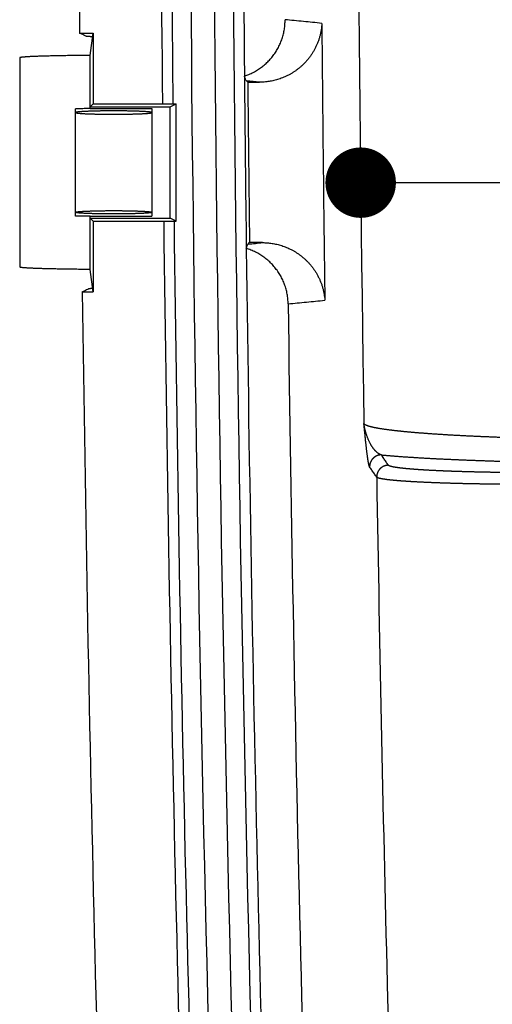
# Model space of a CAD drawing. Extents: x 1514 to 3890, y 740 to 2420.
# Drawn here: x 2122 to 2162, y 1364 to 1448 of the extents above; entities that cross this region are included whole.
import ezdxf

# ---------------------------------------------------------------- set-up
doc = ezdxf.new("R2010")
doc.units = 0
doc.header["$LTSCALE"] = 20
doc.linetypes.add('PHANTOM', pattern=[2.5, 1.25, -0.25, 0.25, -0.25, 0.25, -0.25])
doc.layers.get('0').update_dxf_attribs({"linetype": 'CONTINUOUS'})
doc.layers.add('1', color=3, linetype='CONTINUOUS')
doc.layers.add('2', color=4, linetype='PHANTOM')

msp = doc.modelspace()

# ---------------------------------------------------------------- linework, layer by layer
for p, q in [((2126.922, 1446.9), (2128.085, 1446.9)), ((2127.831, 1444.995), (2128.085, 1446.9)), ((2128.085, 1446.9), (2128.085, 1440.883)), ((2121.831, 1444.792), (2121.831, 1426.973)), ((2127.831, 1440.467), (2127.831, 1444.995)), ((2141.131, 1442.823), (2141.242, 1442.714)), ((2126.581, 1431.318), (2126.581, 1440.448)), ((2128.085, 1440.883), (2127.831, 1440.629)), ((2127.831, 1440.629), (2134.631, 1440.629)), ((2127.831, 1440.467), (2133.081, 1440.467)), ((2128.085, 1440.883), (2135.139, 1440.883)), ((2133.081, 1440.467), (2133.081, 1431.299)), ((2134.631, 1440.629), (2135.139, 1440.883)), ((2134.631, 1431.137), (2134.631, 1440.629)), ((2135.139, 1430.883), (2135.139, 1440.883)), ((2127.831, 1431.299), (2133.081, 1431.299)), ((2127.831, 1426.771), (2127.831, 1431.299)), ((2127.831, 1431.137), (2134.631, 1431.137)), ((2128.085, 1430.883), (2127.831, 1431.137)), ((2135.139, 1430.883), (2134.631, 1431.137)), ((2128.085, 1430.883), (2135.139, 1430.883)), ((2128.085, 1430.883), (2128.085, 1424.866)), ((2141.27, 1428.93), (2141.39, 1429.052)), ((2128.085, 1424.866), (2127.831, 1426.771)), ((2127.16, 1424.866), (2128.085, 1424.866))]:
    msp.add_line(p, q)
for radius, start, end in [(4894.571, 177.925887, 180.561604), (4892.952, 177.925887, 182.06552), (4890.952, 177.925887, 182.06552), (4889.334, 177.925887, 182.06552), (4895.452, 179.169288, 180.561503), (4888.452, 179.195808, 180.534685), (4902.452, 179.240808, 180.490371), (4881.828, 180.48277, 180.759473), (4888.171, 180.540872, 180.701026), (4895.452, 180.678548, 182.06552), (4894.571, 180.67867, 182.06552), (4888.452, 180.706764, 182.06552), (4902.452, 180.747912, 182.06552)]:
    msp.add_arc((7029.195, 1488.858), radius, start, end)
for points, start_tangent, end_tangent in [([(2147.54, 1447.725), (2145.977, 1447.881), (2144.413, 1448.036)], (-0.995061, 0.099269), (-0.995061, 0.09927)), ([(2147.54, 1447.725), (2147.521, 1447.451), (2147.487, 1447.177), (2147.438, 1446.906), (2147.375, 1446.637), (2147.297, 1446.373), (2147.205, 1446.115), (2147.101, 1445.863), (2146.984, 1445.618), (2146.856, 1445.381), (2146.716, 1445.153), (2146.568, 1444.935), (2146.41, 1444.726), (2146.243, 1444.528), (2146.069, 1444.339), (2145.889, 1444.162), (2145.704, 1443.995), (2145.513, 1443.839), (2145.317, 1443.694), (2145.118, 1443.56), (2144.917, 1443.436), (2144.713, 1443.324), (2144.507, 1443.221), (2144.301, 1443.129), (2144.093, 1443.046), (2143.885, 1442.974), (2143.677, 1442.91), (2143.469, 1442.856), (2143.261, 1442.811), (2143.055, 1442.775), (2142.849, 1442.747), (2142.645, 1442.728), (2142.442, 1442.716), (2142.241, 1442.713)], (-0.041167, -0.999152), (-0.999998, 0.001833)), ([(2127.482, 1446.622), (2127.295, 1446.715), (2127.109, 1446.808), (2126.922, 1446.9)], (-0.895322, 0.44542), (-0.895317, 0.44543)), ([(2128.043, 1446.584), (2127.974, 1446.586), (2127.908, 1446.589), (2127.847, 1446.591), (2127.79, 1446.594), (2127.738, 1446.596), (2127.69, 1446.599), (2127.647, 1446.602), (2127.608, 1446.605), (2127.575, 1446.607), (2127.546, 1446.61), (2127.523, 1446.613), (2127.504, 1446.616), (2127.49, 1446.619), (2127.482, 1446.622)], (-0.999488, 0.032002), (-0.895322, 0.44542)), ([(2127.831, 1444.995), (2127.543, 1444.993), (2127.258, 1444.991), (2126.976, 1444.988), (2126.699, 1444.985), (2126.425, 1444.982), (2126.157, 1444.979), (2125.894, 1444.975), (2125.636, 1444.971), (2125.384, 1444.967), (2125.138, 1444.962), (2124.899, 1444.957), (2124.667, 1444.952), (2124.442, 1444.947), (2124.224, 1444.942), (2124.015, 1444.936), (2123.813, 1444.93), (2123.62, 1444.924), (2123.436, 1444.918), (2123.26, 1444.912), (2123.094, 1444.905), (2122.938, 1444.899), (2122.79, 1444.892), (2122.653, 1444.885), (2122.526, 1444.878), (2122.409, 1444.871), (2122.303, 1444.863), (2122.207, 1444.856), (2122.121, 1444.848), (2122.047, 1444.841), (2121.983, 1444.833), (2121.931, 1444.825), (2121.889, 1444.818), (2121.859, 1444.81), (2121.84, 1444.802), (2121.832, 1444.794), (2121.832, 1444.792)], (-0.999977, -0.006761), (0.142626, -0.989777)), ([(2141.131, 1442.823), (2141.08, 1442.894), (2141.035, 1442.992), (2140.993, 1443.109), (2140.956, 1443.24)], (-0.710429, 0.703769), (-0.256135, 0.966641)), ([(2142.241, 1442.713), (2141.686, 1442.768), (2141.131, 1442.823)], (-0.99505, 0.099378), (-0.99505, 0.099378)), ([(2141.242, 1442.714), (2141.496, 1442.714), (2141.747, 1442.714), (2141.996, 1442.713), (2142.241, 1442.713)], (0.999999, -0.001369), (0.999998, -0.001833)), ([(2127.831, 1440.467), (2127.576, 1440.464), (2127.323, 1440.461), (2127.073, 1440.457), (2126.825, 1440.453), (2126.581, 1440.448)], (-0.999936, -0.011272), (-0.999812, -0.019408)), ([(2133.081, 1440.129), (2133.078, 1440.136), (2133.067, 1440.142), (2133.049, 1440.149), (2133.024, 1440.155), (2132.992, 1440.162), (2132.954, 1440.168), (2132.908, 1440.175), (2132.855, 1440.181), (2132.796, 1440.187), (2132.73, 1440.193), (2132.658, 1440.199), (2132.58, 1440.205), (2132.496, 1440.21), (2132.405, 1440.216), (2132.31, 1440.221), (2132.208, 1440.226), (2132.102, 1440.231), (2131.99, 1440.235), (2131.874, 1440.239), (2131.753, 1440.243), (2131.628, 1440.247), (2131.5, 1440.251), (2131.367, 1440.254), (2131.231, 1440.257), (2131.092, 1440.26), (2130.95, 1440.262), (2130.806, 1440.264), (2130.66, 1440.266), (2130.512, 1440.268), (2130.362, 1440.269), (2130.211, 1440.27), (2130.06, 1440.271), (2129.908, 1440.271), (2129.755, 1440.271), (2129.603, 1440.271), (2129.452, 1440.27), (2129.301, 1440.269), (2129.151, 1440.268), (2129.003, 1440.266), (2128.857, 1440.264), (2128.713, 1440.262), (2128.571, 1440.26), (2128.432, 1440.257), (2128.296, 1440.254), (2128.163, 1440.251), (2128.035, 1440.247), (2127.91, 1440.243), (2127.789, 1440.239), (2127.673, 1440.235), (2127.561, 1440.231), (2127.455, 1440.226), (2127.353, 1440.221), (2127.258, 1440.216), (2127.167, 1440.21), (2127.083, 1440.205), (2127.005, 1440.199), (2126.933, 1440.193), (2126.867, 1440.187), (2126.808, 1440.181), (2126.755, 1440.175), (2126.709, 1440.168), (2126.67, 1440.162), (2126.639, 1440.155), (2126.614, 1440.149), (2126.596, 1440.142), (2126.585, 1440.136), (2126.581, 1440.129)], (0, 1), (0, -1)), ([(2126.581, 1440.129), (2126.585, 1440.122), (2126.596, 1440.116), (2126.614, 1440.109), (2126.639, 1440.103), (2126.67, 1440.096), (2126.709, 1440.09), (2126.755, 1440.083), (2126.808, 1440.077), (2126.867, 1440.071), (2126.933, 1440.065), (2127.005, 1440.059), (2127.083, 1440.053), (2127.167, 1440.048), (2127.258, 1440.042), (2127.353, 1440.037), (2127.455, 1440.032), (2127.561, 1440.027), (2127.673, 1440.023), (2127.789, 1440.019), (2127.91, 1440.015), (2128.035, 1440.011), (2128.163, 1440.007), (2128.296, 1440.004), (2128.432, 1440.001), (2128.571, 1439.998), (2128.713, 1439.996), (2128.857, 1439.994), (2129.003, 1439.992), (2129.151, 1439.99), (2129.301, 1439.989), (2129.452, 1439.988), (2129.603, 1439.987), (2129.755, 1439.987), (2129.908, 1439.987), (2130.06, 1439.987), (2130.211, 1439.988), (2130.362, 1439.989), (2130.512, 1439.99), (2130.66, 1439.992), (2130.806, 1439.994), (2130.95, 1439.996), (2131.092, 1439.998), (2131.231, 1440.001), (2131.367, 1440.004), (2131.5, 1440.007), (2131.628, 1440.011), (2131.753, 1440.015), (2131.874, 1440.019), (2131.99, 1440.023), (2132.102, 1440.027), (2132.208, 1440.032), (2132.31, 1440.037), (2132.405, 1440.042), (2132.496, 1440.048), (2132.58, 1440.053), (2132.658, 1440.059), (2132.73, 1440.065), (2132.796, 1440.071), (2132.855, 1440.077), (2132.908, 1440.083), (2132.954, 1440.09), (2132.992, 1440.096), (2133.024, 1440.103), (2133.049, 1440.109), (2133.067, 1440.116), (2133.078, 1440.122), (2133.081, 1440.129)], (0, -1), (0, 1)), ([(2126.581, 1431.637), (2126.585, 1431.644), (2126.596, 1431.65), (2126.614, 1431.657), (2126.639, 1431.663), (2126.67, 1431.67), (2126.709, 1431.676), (2126.755, 1431.683), (2126.808, 1431.689), (2126.867, 1431.695), (2126.933, 1431.701), (2127.005, 1431.707), (2127.083, 1431.713), (2127.167, 1431.718), (2127.258, 1431.724), (2127.353, 1431.729), (2127.455, 1431.734), (2127.561, 1431.738), (2127.673, 1431.743), (2127.789, 1431.747), (2127.91, 1431.751), (2128.035, 1431.755), (2128.163, 1431.759), (2128.296, 1431.762), (2128.432, 1431.765), (2128.571, 1431.768), (2128.713, 1431.77), (2128.857, 1431.772), (2129.003, 1431.774), (2129.151, 1431.776), (2129.301, 1431.777), (2129.452, 1431.778), (2129.603, 1431.778), (2129.755, 1431.779), (2129.908, 1431.779), (2130.06, 1431.778), (2130.211, 1431.778), (2130.362, 1431.777), (2130.512, 1431.776), (2130.66, 1431.774), (2130.806, 1431.772), (2130.95, 1431.77), (2131.092, 1431.768), (2131.231, 1431.765), (2131.367, 1431.762), (2131.5, 1431.759), (2131.628, 1431.755), (2131.753, 1431.751), (2131.874, 1431.747), (2131.99, 1431.743), (2132.102, 1431.738), (2132.208, 1431.734), (2132.31, 1431.729), (2132.405, 1431.724), (2132.496, 1431.718), (2132.58, 1431.713), (2132.658, 1431.707), (2132.73, 1431.701), (2132.796, 1431.695), (2132.855, 1431.689), (2132.908, 1431.683), (2132.954, 1431.676), (2132.992, 1431.67), (2133.024, 1431.663), (2133.049, 1431.657), (2133.067, 1431.65), (2133.078, 1431.644), (2133.081, 1431.637)], (0, 1), (0, -1)), ([(2133.081, 1431.637), (2133.078, 1431.63), (2133.067, 1431.624), (2133.049, 1431.617), (2133.024, 1431.61), (2132.992, 1431.604), (2132.954, 1431.598), (2132.908, 1431.591), (2132.855, 1431.585), (2132.796, 1431.579), (2132.73, 1431.573), (2132.658, 1431.567), (2132.58, 1431.561), (2132.496, 1431.556), (2132.405, 1431.55), (2132.31, 1431.545), (2132.208, 1431.54), (2132.102, 1431.535), (2131.99, 1431.531), (2131.874, 1431.527), (2131.753, 1431.522), (2131.628, 1431.519), (2131.5, 1431.515), (2131.367, 1431.512), (2131.231, 1431.509), (2131.092, 1431.506), (2130.95, 1431.504), (2130.806, 1431.502), (2130.66, 1431.5), (2130.512, 1431.498), (2130.362, 1431.497), (2130.211, 1431.496), (2130.06, 1431.495), (2129.908, 1431.495), (2129.755, 1431.495), (2129.603, 1431.495), (2129.452, 1431.496), (2129.301, 1431.497), (2129.151, 1431.498), (2129.003, 1431.5), (2128.857, 1431.502), (2128.713, 1431.504), (2128.571, 1431.506), (2128.432, 1431.509), (2128.296, 1431.512), (2128.163, 1431.515), (2128.035, 1431.519), (2127.91, 1431.522), (2127.789, 1431.527), (2127.673, 1431.531), (2127.561, 1431.535), (2127.455, 1431.54), (2127.353, 1431.545), (2127.258, 1431.55), (2127.167, 1431.556), (2127.083, 1431.561), (2127.005, 1431.567), (2126.933, 1431.573), (2126.867, 1431.579), (2126.808, 1431.585), (2126.755, 1431.591), (2126.709, 1431.598), (2126.67, 1431.604), (2126.639, 1431.61), (2126.614, 1431.617), (2126.596, 1431.624), (2126.585, 1431.63), (2126.581, 1431.637)], (0, -1), (0, 1)), ([(2127.831, 1431.299), (2127.576, 1431.302), (2127.323, 1431.305), (2127.073, 1431.309), (2126.825, 1431.313), (2126.581, 1431.318)], (-0.999936, 0.011272), (-0.999812, 0.019408)), ([(2141.115, 1428.559), (2141.147, 1428.675), (2141.184, 1428.779), (2141.224, 1428.867), (2141.27, 1428.93)], (0.248654, 0.968592), (0.702759, 0.711428)), ([(2141.27, 1428.93), (2141.884, 1428.992), (2142.499, 1429.053)], (0.995029, 0.099586), (0.995029, 0.099586)), ([(2142.499, 1429.053), (2142.228, 1429.053), (2141.952, 1429.052), (2141.673, 1429.052), (2141.39, 1429.052)], (-0.999998, -0.001889), (-0.999999, -0.001369)), ([(2142.499, 1429.053), (2142.698, 1429.05), (2142.899, 1429.039), (2143.101, 1429.02), (2143.304, 1428.993), (2143.508, 1428.957), (2143.713, 1428.913), (2143.919, 1428.861), (2144.125, 1428.799), (2144.331, 1428.728), (2144.537, 1428.647), (2144.742, 1428.557), (2144.945, 1428.457), (2145.148, 1428.347), (2145.348, 1428.226), (2145.545, 1428.095), (2145.739, 1427.953), (2145.929, 1427.801), (2146.114, 1427.638), (2146.294, 1427.464), (2146.467, 1427.28), (2146.633, 1427.086), (2146.791, 1426.882), (2146.941, 1426.669), (2147.081, 1426.446), (2147.211, 1426.214), (2147.33, 1425.975), (2147.436, 1425.728), (2147.53, 1425.475), (2147.612, 1425.217), (2147.679, 1424.954), (2147.732, 1424.687), (2147.771, 1424.419), (2147.796, 1424.15)], (0.999998, 0.001889), (0.062766, -0.998028)), ([(2127.831, 1426.771), (2127.543, 1426.773), (2127.258, 1426.775), (2126.976, 1426.778), (2126.699, 1426.781), (2126.425, 1426.784), (2126.157, 1426.787), (2125.894, 1426.791), (2125.636, 1426.795), (2125.384, 1426.799), (2125.138, 1426.804), (2124.899, 1426.809), (2124.667, 1426.813), (2124.442, 1426.819), (2124.224, 1426.824), (2124.015, 1426.83), (2123.813, 1426.835), (2123.62, 1426.841), (2123.436, 1426.848), (2123.26, 1426.854), (2123.094, 1426.861), (2122.938, 1426.867), (2122.79, 1426.874), (2122.653, 1426.881), (2122.526, 1426.888), (2122.409, 1426.895), (2122.303, 1426.903), (2122.207, 1426.91), (2122.121, 1426.918), (2122.047, 1426.925), (2121.983, 1426.933), (2121.931, 1426.941), (2121.889, 1426.948), (2121.859, 1426.956), (2121.84, 1426.964), (2121.832, 1426.972), (2121.832, 1426.973)], (-0.999977, 0.006761), (0.142626, 0.989777)), ([(2127.16, 1424.866), (2127.345, 1424.958), (2127.529, 1425.051), (2127.714, 1425.144)], (0.89339, 0.449281), (0.893395, 0.449271)), ([(2127.714, 1425.144), (2127.723, 1425.147), (2127.737, 1425.15), (2127.757, 1425.153), (2127.782, 1425.156), (2127.813, 1425.159), (2127.849, 1425.162), (2127.89, 1425.165), (2127.937, 1425.168), (2127.988, 1425.17), (2128.044, 1425.173)], (0.893395, 0.449271), (0.998969, 0.045387)), ([(2144.675, 1423.838), (2146.235, 1423.994), (2147.796, 1424.15)], (0.995038, 0.099499), (0.995038, 0.099499)), ([(2151.121, 1413.652), (2151.129, 1413.641), (2151.138, 1413.63), (2151.149, 1413.619), (2151.162, 1413.608), (2151.176, 1413.597), (2151.191, 1413.585), (2151.208, 1413.574), (2151.227, 1413.563), (2151.247, 1413.552), (2151.269, 1413.541), (2151.292, 1413.53), (2151.317, 1413.519), (2151.344, 1413.508), (2151.372, 1413.497), (2151.401, 1413.486), (2151.432, 1413.475), (2151.465, 1413.464), (2151.499, 1413.453), (2151.534, 1413.442), (2151.571, 1413.431), (2151.61, 1413.42), (2151.65, 1413.409), (2151.692, 1413.398), (2151.735, 1413.387), (2151.78, 1413.376), (2151.826, 1413.365), (2151.874, 1413.354), (2151.923, 1413.343), (2151.974, 1413.332), (2152.026, 1413.321), (2152.08, 1413.311), (2152.135, 1413.3), (2152.191, 1413.289), (2152.25, 1413.278), (2152.309, 1413.268), (2152.37, 1413.257), (2152.433, 1413.246), (2152.497, 1413.236), (2152.563, 1413.225), (2152.63, 1413.215), (2152.698, 1413.204), (2152.768, 1413.194), (2152.84, 1413.183), (2152.912, 1413.173), (2152.987, 1413.162), (2153.062, 1413.152), (2153.14, 1413.141), (2153.218, 1413.131), (2153.298, 1413.121), (2153.38, 1413.111), (2153.462, 1413.1), (2153.547, 1413.09), (2153.632, 1413.08), (2153.719, 1413.07), (2153.808, 1413.06), (2153.897, 1413.05), (2153.989, 1413.04), (2154.081, 1413.03), (2154.175, 1413.02), (2154.27, 1413.01), (2154.367, 1413), (2154.465, 1412.99), (2154.564, 1412.981), (2154.665, 1412.971), (2154.767, 1412.961), (2154.87, 1412.952), (2154.975, 1412.942), (2155.081, 1412.933), (2155.188, 1412.923), (2155.297, 1412.914), (2155.407, 1412.904), (2155.518, 1412.895), (2155.63, 1412.886), (2155.744, 1412.876), (2155.859, 1412.867), (2155.975, 1412.858), (2156.092, 1412.849), (2156.211, 1412.84), (2156.331, 1412.831), (2156.452, 1412.822), (2156.574, 1412.813), (2156.698, 1412.804), (2156.823, 1412.795), (2156.949, 1412.787), (2157.076, 1412.778), (2157.204, 1412.769), (2157.334, 1412.761), (2157.465, 1412.752), (2157.596, 1412.744), (2157.729, 1412.735), (2157.863, 1412.727), (2157.999, 1412.719), (2158.135, 1412.711), (2158.273, 1412.702), (2158.411, 1412.694), (2158.551, 1412.686), (2158.692, 1412.678), (2158.834, 1412.67), (2158.976, 1412.663), (2159.12, 1412.655), (2159.265, 1412.647), (2159.412, 1412.639), (2159.559, 1412.632), (2159.707, 1412.624), (2159.856, 1412.617), (2160.006, 1412.609), (2160.157, 1412.602), (2160.309, 1412.595), (2160.463, 1412.588), (2160.617, 1412.58), (2160.772, 1412.573), (2160.928, 1412.566), (2161.085, 1412.559), (2161.243, 1412.553), (2161.401, 1412.546), (2161.561, 1412.539), (2161.722, 1412.532), (2161.883, 1412.526), (2162.046, 1412.519), (2162.209, 1412.513), (2162.373, 1412.506), (2162.538, 1412.5), (2162.704, 1412.494), (2162.87, 1412.488), (2163.038, 1412.482), (2163.206, 1412.476), (2163.375, 1412.47), (2163.545, 1412.464), (2163.716, 1412.458), (2163.887, 1412.452), (2164.059, 1412.447), (2164.232, 1412.441), (2164.406, 1412.436), (2164.58, 1412.43), (2164.755, 1412.425), (2164.931, 1412.42), (2165.107, 1412.415), (2165.284, 1412.41), (2165.462, 1412.405), (2165.641, 1412.4), (2165.82, 1412.395), (2165.999, 1412.39), (2166.18, 1412.385), (2166.361, 1412.381), (2166.542, 1412.376), (2166.724, 1412.372), (2166.907, 1412.367), (2167.09, 1412.363), (2167.274, 1412.359), (2167.459, 1412.355), (2167.644, 1412.351), (2167.829, 1412.347), (2168.015, 1412.343), (2168.202, 1412.339), (2168.388, 1412.335), (2168.576, 1412.332), (2168.764, 1412.328), (2168.952, 1412.324), (2169.141, 1412.321), (2169.33, 1412.318), (2169.52, 1412.315), (2169.71, 1412.311), (2169.9, 1412.308), (2170.091, 1412.305), (2170.282, 1412.303), (2170.474, 1412.3), (2170.666, 1412.297), (2170.858, 1412.294), (2171.05, 1412.292), (2171.243, 1412.289), (2171.437, 1412.287), (2171.63, 1412.285), (2171.824, 1412.282), (2172.018, 1412.28), (2172.212, 1412.278), (2172.406, 1412.276), (2172.601, 1412.275), (2172.796, 1412.273), (2172.991, 1412.271), (2173.186, 1412.269), (2173.382, 1412.268), (2173.578, 1412.267), (2173.773, 1412.265), (2173.969, 1412.264), (2174.165, 1412.263), (2174.362, 1412.262), (2174.558, 1412.261), (2174.754, 1412.26), (2174.951, 1412.259), (2175.147, 1412.258), (2175.344, 1412.258), (2175.541, 1412.257), (2175.737, 1412.257), (2175.934, 1412.256), (2176.131, 1412.256)], (0.534396, -0.845234), (0.999999, -0.001262)), ([(2152.608, 1410.978), (2152.586, 1410.984), (2152.563, 1410.992), (2152.541, 1411.001), (2152.517, 1411.01), (2152.494, 1411.021), (2152.47, 1411.033), (2152.446, 1411.045), (2152.421, 1411.059), (2152.396, 1411.075), (2152.37, 1411.091), (2152.344, 1411.108), (2152.318, 1411.127), (2152.291, 1411.148), (2152.264, 1411.169), (2152.237, 1411.192), (2152.209, 1411.217), (2152.18, 1411.243), (2152.151, 1411.271), (2152.122, 1411.3), (2152.093, 1411.331), (2152.062, 1411.364), (2152.032, 1411.399), (2152.001, 1411.436), (2151.969, 1411.475), (2151.937, 1411.516), (2151.905, 1411.56), (2151.872, 1411.606), (2151.839, 1411.655), (2151.805, 1411.706), (2151.77, 1411.761), (2151.735, 1411.818), (2151.7, 1411.879), (2151.664, 1411.944), (2151.627, 1412.013), (2151.59, 1412.087), (2151.552, 1412.166), (2151.514, 1412.251), (2151.475, 1412.342), (2151.435, 1412.441), (2151.396, 1412.544), (2151.358, 1412.651), (2151.322, 1412.76), (2151.288, 1412.872), (2151.258, 1412.979), (2151.233, 1413.074), (2151.213, 1413.158), (2151.196, 1413.232), (2151.182, 1413.299), (2151.17, 1413.359), (2151.16, 1413.412), (2151.151, 1413.461), (2151.144, 1413.505), (2151.137, 1413.545), (2151.132, 1413.581), (2151.126, 1413.616), (2151.121, 1413.652)], (-0.961574, 0.274547), (-0.138039, 0.990427)), ([(2152.608, 1410.978), (2152.59, 1410.978), (2152.572, 1410.977), (2152.554, 1410.976), (2152.536, 1410.975), (2152.518, 1410.973), (2152.5, 1410.972), (2152.482, 1410.97), (2152.464, 1410.967), (2152.446, 1410.964), (2152.429, 1410.961), (2152.411, 1410.958), (2152.393, 1410.954), (2152.376, 1410.95), (2152.358, 1410.946), (2152.341, 1410.941), (2152.324, 1410.936), (2152.306, 1410.931), (2152.289, 1410.925), (2152.272, 1410.919), (2152.255, 1410.913), (2152.239, 1410.906), (2152.222, 1410.9), (2152.205, 1410.892), (2152.189, 1410.885), (2152.173, 1410.877), (2152.157, 1410.869), (2152.141, 1410.861), (2152.125, 1410.852), (2152.109, 1410.844), (2152.094, 1410.834), (2152.078, 1410.825), (2152.063, 1410.815), (2152.048, 1410.805), (2152.033, 1410.795), (2152.019, 1410.785), (2152.004, 1410.774), (2151.99, 1410.763), (2151.976, 1410.752), (2151.962, 1410.74), (2151.948, 1410.728), (2151.935, 1410.716), (2151.922, 1410.704), (2151.909, 1410.692), (2151.896, 1410.679), (2151.884, 1410.666), (2151.871, 1410.653), (2151.859, 1410.639), (2151.847, 1410.626), (2151.836, 1410.612), (2151.825, 1410.598), (2151.813, 1410.584), (2151.803, 1410.569), (2151.792, 1410.555), (2151.782, 1410.54), (2151.772, 1410.525), (2151.762, 1410.51), (2151.753, 1410.494), (2151.744, 1410.479), (2151.735, 1410.463), (2151.726, 1410.447), (2151.718, 1410.431), (2151.71, 1410.415), (2151.702, 1410.399), (2151.694, 1410.383), (2151.687, 1410.366), (2151.68, 1410.35), (2151.674, 1410.333), (2151.668, 1410.316), (2151.662, 1410.299), (2151.656, 1410.282), (2151.651, 1410.265), (2151.646, 1410.247), (2151.641, 1410.23), (2151.637, 1410.213), (2151.632, 1410.195), (2151.629, 1410.177), (2151.625, 1410.16), (2151.622, 1410.142), (2151.619, 1410.124), (2151.617, 1410.106), (2151.615, 1410.089), (2151.613, 1410.071), (2151.611, 1410.053), (2151.61, 1410.035), (2151.609, 1410.017), (2151.609, 1409.999), (2151.608, 1409.981), (2151.608, 1409.963)], (-0.999998, -0.00187), (0.014325, -0.999897)), ([(2153.209, 1410.097), (2153.009, 1410.39), (2152.808, 1410.684), (2152.608, 1410.978)], (-0.563876, 0.825859), (-0.563772, 0.82593)), ([(2152.608, 1410.978), (2152.713, 1410.968), (2152.819, 1410.958), (2152.927, 1410.949), (2153.036, 1410.939), (2153.147, 1410.93), (2153.259, 1410.921), (2153.372, 1410.911), (2153.487, 1410.902), (2153.603, 1410.893), (2153.72, 1410.883), (2153.839, 1410.874), (2153.96, 1410.865), (2154.081, 1410.856), (2154.204, 1410.847), (2154.329, 1410.838), (2154.454, 1410.829), (2154.581, 1410.82), (2154.71, 1410.811), (2154.839, 1410.803), (2154.97, 1410.794), (2155.103, 1410.785), (2155.236, 1410.777), (2155.371, 1410.768), (2155.507, 1410.76), (2155.644, 1410.751), (2155.783, 1410.743), (2155.923, 1410.735), (2156.064, 1410.726), (2156.206, 1410.718), (2156.35, 1410.71), (2156.494, 1410.702), (2156.64, 1410.694), (2156.788, 1410.686), (2156.936, 1410.678), (2157.085, 1410.67), (2157.236, 1410.662), (2157.388, 1410.655), (2157.541, 1410.647), (2157.695, 1410.639), (2157.85, 1410.632), (2158.006, 1410.624), (2158.164, 1410.617), (2158.322, 1410.61), (2158.482, 1410.602), (2158.643, 1410.595), (2158.804, 1410.588), (2158.967, 1410.581), (2159.131, 1410.574), (2159.296, 1410.567), (2159.462, 1410.56), (2159.629, 1410.553), (2159.797, 1410.547), (2159.966, 1410.54), (2160.136, 1410.533), (2160.307, 1410.527), (2160.479, 1410.52), (2160.652, 1410.514), (2160.825, 1410.508), (2161, 1410.501), (2161.176, 1410.495), (2161.352, 1410.489), (2161.53, 1410.483), (2161.708, 1410.477), (2161.887, 1410.471), (2162.067, 1410.466), (2162.248, 1410.46), (2162.43, 1410.454), (2162.613, 1410.449), (2162.796, 1410.443), (2162.981, 1410.438), (2163.166, 1410.432), (2163.352, 1410.427), (2163.538, 1410.422), (2163.726, 1410.417), (2163.914, 1410.412), (2164.103, 1410.407), (2164.292, 1410.402), (2164.483, 1410.397), (2164.674, 1410.392), (2164.866, 1410.388), (2165.058, 1410.383), (2165.251, 1410.379), (2165.445, 1410.374), (2165.64, 1410.37), (2165.835, 1410.365), (2166.03, 1410.361), (2166.227, 1410.357), (2166.424, 1410.353), (2166.621, 1410.349), (2166.819, 1410.345), (2167.018, 1410.342), (2167.217, 1410.338), (2167.417, 1410.334), (2167.617, 1410.331), (2167.818, 1410.327), (2168.019, 1410.324), (2168.221, 1410.321), (2168.424, 1410.317), (2168.626, 1410.314), (2168.829, 1410.311), (2169.033, 1410.308), (2169.237, 1410.306), (2169.442, 1410.303), (2169.647, 1410.3), (2169.852, 1410.297), (2170.058, 1410.295), (2170.264, 1410.292), (2170.47, 1410.29), (2170.677, 1410.288), (2170.884, 1410.286), (2171.091, 1410.283), (2171.299, 1410.281), (2171.507, 1410.28), (2171.715, 1410.278), (2171.924, 1410.276), (2172.133, 1410.274), (2172.342, 1410.273), (2172.551, 1410.271), (2172.76, 1410.27), (2172.97, 1410.268), (2173.18, 1410.267), (2173.39, 1410.266), (2173.6, 1410.265), (2173.811, 1410.264), (2174.021, 1410.263), (2174.232, 1410.262), (2174.442, 1410.261), (2174.653, 1410.261), (2174.864, 1410.26), (2175.075, 1410.26), (2175.286, 1410.259), (2175.497, 1410.259), (2175.708, 1410.259), (2175.92, 1410.259), (2176.131, 1410.259)], (0.995737, -0.092241), (1, 0)), ([(2153.209, 1410.097), (2153.191, 1410.096), (2153.173, 1410.096), (2153.155, 1410.095), (2153.137, 1410.094), (2153.119, 1410.092), (2153.102, 1410.09), (2153.084, 1410.088), (2153.066, 1410.086), (2153.048, 1410.083), (2153.03, 1410.08), (2153.013, 1410.077), (2152.995, 1410.073), (2152.977, 1410.069), (2152.96, 1410.064), (2152.943, 1410.06), (2152.925, 1410.055), (2152.908, 1410.049), (2152.891, 1410.044), (2152.874, 1410.038), (2152.857, 1410.032), (2152.84, 1410.025), (2152.824, 1410.018), (2152.807, 1410.011), (2152.791, 1410.004), (2152.774, 1409.996), (2152.758, 1409.988), (2152.742, 1409.98), (2152.726, 1409.971), (2152.711, 1409.962), (2152.695, 1409.953), (2152.68, 1409.944), (2152.665, 1409.934), (2152.65, 1409.924), (2152.635, 1409.914), (2152.62, 1409.903), (2152.606, 1409.893), (2152.591, 1409.882), (2152.577, 1409.87), (2152.564, 1409.859), (2152.55, 1409.847), (2152.536, 1409.835), (2152.523, 1409.823), (2152.51, 1409.81), (2152.498, 1409.798), (2152.485, 1409.785), (2152.473, 1409.771), (2152.461, 1409.758), (2152.449, 1409.744), (2152.437, 1409.731), (2152.426, 1409.717), (2152.415, 1409.702), (2152.404, 1409.688), (2152.394, 1409.673), (2152.383, 1409.659), (2152.373, 1409.644), (2152.364, 1409.628), (2152.354, 1409.613), (2152.345, 1409.598), (2152.336, 1409.582), (2152.328, 1409.566), (2152.319, 1409.55), (2152.311, 1409.534), (2152.303, 1409.518), (2152.296, 1409.501), (2152.289, 1409.485), (2152.282, 1409.468), (2152.275, 1409.451), (2152.269, 1409.435), (2152.263, 1409.418), (2152.258, 1409.401), (2152.252, 1409.383), (2152.247, 1409.366), (2152.242, 1409.349), (2152.238, 1409.331), (2152.234, 1409.314), (2152.23, 1409.296), (2152.227, 1409.278), (2152.224, 1409.261), (2152.221, 1409.243), (2152.218, 1409.225), (2152.216, 1409.207), (2152.214, 1409.189), (2152.213, 1409.171), (2152.212, 1409.153), (2152.211, 1409.136), (2152.21, 1409.118), (2152.21, 1409.1), (2152.21, 1409.082)], (-0.999998, -0.00187), (0.014508, -0.999895)), ([(2165.714, 1409.464), (2165.597, 1409.464), (2165.48, 1409.464), (2165.363, 1409.465), (2165.246, 1409.465), (2165.129, 1409.465), (2165.012, 1409.465), (2164.896, 1409.466), (2164.779, 1409.466), (2164.662, 1409.467), (2164.546, 1409.467), (2164.429, 1409.468), (2164.313, 1409.468), (2164.197, 1409.469), (2164.081, 1409.47), (2163.965, 1409.471), (2163.849, 1409.472), (2163.733, 1409.473), (2163.618, 1409.474), (2163.503, 1409.475), (2163.388, 1409.476), (2163.273, 1409.477), (2163.158, 1409.478), (2163.044, 1409.479), (2162.929, 1409.481), (2162.815, 1409.482), (2162.702, 1409.484), (2162.588, 1409.485), (2162.475, 1409.487), (2162.362, 1409.488), (2162.25, 1409.49), (2162.137, 1409.492), (2162.025, 1409.493), (2161.914, 1409.495), (2161.802, 1409.497), (2161.691, 1409.499), (2161.581, 1409.501), (2161.47, 1409.503), (2161.36, 1409.505), (2161.251, 1409.507), (2161.142, 1409.51), (2161.033, 1409.512), (2160.925, 1409.514), (2160.817, 1409.517), (2160.709, 1409.519), (2160.602, 1409.522), (2160.495, 1409.524), (2160.389, 1409.527), (2160.284, 1409.529), (2160.178, 1409.532), (2160.074, 1409.535), (2159.969, 1409.538), (2159.866, 1409.54), (2159.762, 1409.543), (2159.66, 1409.546), (2159.557, 1409.549), (2159.456, 1409.552), (2159.355, 1409.555), (2159.254, 1409.558), (2159.154, 1409.562), (2159.055, 1409.565), (2158.956, 1409.568), (2158.858, 1409.572), (2158.76, 1409.575), (2158.663, 1409.578), (2158.566, 1409.582), (2158.471, 1409.585), (2158.375, 1409.589), (2158.281, 1409.593), (2158.187, 1409.596), (2158.094, 1409.6), (2158.001, 1409.604), (2157.909, 1409.608), (2157.818, 1409.611), (2157.728, 1409.615), (2157.638, 1409.619), (2157.549, 1409.623), (2157.46, 1409.627), (2157.373, 1409.631), (2157.286, 1409.635), (2157.199, 1409.64), (2157.114, 1409.644), (2157.029, 1409.648), (2156.945, 1409.652), (2156.862, 1409.657), (2156.78, 1409.661), (2156.698, 1409.665), (2156.617, 1409.67), (2156.537, 1409.674), (2156.458, 1409.679), (2156.38, 1409.683), (2156.302, 1409.688), (2156.225, 1409.693), (2156.149, 1409.697), (2156.074, 1409.702), (2156, 1409.707), (2155.926, 1409.712), (2155.854, 1409.716), (2155.782, 1409.721), (2155.711, 1409.726), (2155.641, 1409.731), (2155.572, 1409.736), (2155.504, 1409.741), (2155.437, 1409.746), (2155.37, 1409.751), (2155.305, 1409.756), (2155.24, 1409.761), (2155.177, 1409.766), (2155.114, 1409.772), (2155.052, 1409.777), (2154.991, 1409.782), (2154.931, 1409.787), (2154.872, 1409.793), (2154.814, 1409.798), (2154.757, 1409.803), (2154.701, 1409.809), (2154.646, 1409.814), (2154.592, 1409.82), (2154.539, 1409.825), (2154.486, 1409.831), (2154.435, 1409.836), (2154.385, 1409.842), (2154.336, 1409.847), (2154.287, 1409.853), (2154.24, 1409.858), (2154.194, 1409.864), (2154.149, 1409.87), (2154.105, 1409.875), (2154.061, 1409.881), (2154.019, 1409.887), (2153.978, 1409.893), (2153.938, 1409.898), (2153.899, 1409.904), (2153.861, 1409.91), (2153.824, 1409.916), (2153.788, 1409.922), (2153.753, 1409.928), (2153.719, 1409.933), (2153.686, 1409.939), (2153.654, 1409.945), (2153.624, 1409.951), (2153.594, 1409.957), (2153.565, 1409.963), (2153.538, 1409.969), (2153.511, 1409.975), (2153.486, 1409.981), (2153.462, 1409.987), (2153.438, 1409.993), (2153.416, 1409.999), (2153.395, 1410.005), (2153.375, 1410.011), (2153.356, 1410.017), (2153.338, 1410.023), (2153.322, 1410.029), (2153.306, 1410.035), (2153.291, 1410.041), (2153.278, 1410.048), (2153.265, 1410.054), (2153.254, 1410.06), (2153.244, 1410.066), (2153.235, 1410.072), (2153.227, 1410.078), (2153.22, 1410.084), (2153.214, 1410.09), (2153.209, 1410.097)], (-1, 0), (-0.563876, 0.825859)), ([(2165.714, 1408.466), (2165.587, 1408.466), (2165.461, 1408.465), (2165.335, 1408.465), (2165.209, 1408.465), (2165.082, 1408.466), (2164.956, 1408.466), (2164.83, 1408.466), (2164.704, 1408.466), (2164.578, 1408.467), (2164.452, 1408.467), (2164.327, 1408.467), (2164.201, 1408.468), (2164.075, 1408.468), (2163.95, 1408.469), (2163.825, 1408.47), (2163.7, 1408.471), (2163.575, 1408.471), (2163.45, 1408.472), (2163.326, 1408.473), (2163.202, 1408.474), (2163.078, 1408.475), (2162.954, 1408.476), (2162.83, 1408.477), (2162.707, 1408.478), (2162.584, 1408.48), (2162.461, 1408.481), (2162.338, 1408.482), (2162.216, 1408.484), (2162.094, 1408.485), (2161.973, 1408.487), (2161.851, 1408.488), (2161.73, 1408.49), (2161.61, 1408.492), (2161.49, 1408.493), (2161.37, 1408.495), (2161.25, 1408.497), (2161.131, 1408.499), (2161.012, 1408.501), (2160.894, 1408.503), (2160.776, 1408.505), (2160.659, 1408.507), (2160.542, 1408.509), (2160.425, 1408.512), (2160.309, 1408.514), (2160.193, 1408.516), (2160.078, 1408.519), (2159.964, 1408.521), (2159.849, 1408.523), (2159.736, 1408.526), (2159.623, 1408.529), (2159.51, 1408.531), (2159.398, 1408.534), (2159.286, 1408.537), (2159.176, 1408.54), (2159.065, 1408.542), (2158.955, 1408.545), (2158.846, 1408.548), (2158.738, 1408.551), (2158.63, 1408.554), (2158.522, 1408.557), (2158.415, 1408.561), (2158.309, 1408.564), (2158.204, 1408.567), (2158.099, 1408.57), (2157.995, 1408.574), (2157.891, 1408.577), (2157.789, 1408.581), (2157.687, 1408.584), (2157.585, 1408.588), (2157.485, 1408.591), (2157.385, 1408.595), (2157.285, 1408.599), (2157.187, 1408.602), (2157.089, 1408.606), (2156.992, 1408.61), (2156.896, 1408.614), (2156.8, 1408.618), (2156.706, 1408.622), (2156.612, 1408.626), (2156.519, 1408.63), (2156.426, 1408.634), (2156.335, 1408.638), (2156.244, 1408.642), (2156.154, 1408.646), (2156.065, 1408.651), (2155.977, 1408.655), (2155.89, 1408.659), (2155.804, 1408.664), (2155.718, 1408.668), (2155.633, 1408.672), (2155.55, 1408.677), (2155.467, 1408.682), (2155.385, 1408.686), (2155.303, 1408.691), (2155.223, 1408.695), (2155.144, 1408.7), (2155.066, 1408.705), (2154.988, 1408.71), (2154.912, 1408.714), (2154.836, 1408.719), (2154.762, 1408.724), (2154.688, 1408.729), (2154.615, 1408.734), (2154.544, 1408.739), (2154.473, 1408.744), (2154.403, 1408.749), (2154.334, 1408.754), (2154.267, 1408.759), (2154.2, 1408.764), (2154.134, 1408.769), (2154.069, 1408.775), (2154.006, 1408.78), (2153.943, 1408.785), (2153.882, 1408.79), (2153.821, 1408.796), (2153.761, 1408.801), (2153.703, 1408.806), (2153.645, 1408.812), (2153.589, 1408.817), (2153.534, 1408.823), (2153.479, 1408.828), (2153.426, 1408.834), (2153.374, 1408.839), (2153.323, 1408.845), (2153.273, 1408.85), (2153.224, 1408.856), (2153.177, 1408.862), (2153.13, 1408.867), (2153.084, 1408.873), (2153.04, 1408.879), (2152.997, 1408.884), (2152.954, 1408.89), (2152.913, 1408.896), (2152.873, 1408.902), (2152.834, 1408.907), (2152.797, 1408.913), (2152.76, 1408.919), (2152.725, 1408.925), (2152.69, 1408.931), (2152.657, 1408.937), (2152.625, 1408.943), (2152.594, 1408.948), (2152.565, 1408.954), (2152.536, 1408.96), (2152.509, 1408.966), (2152.482, 1408.972), (2152.457, 1408.978), (2152.433, 1408.984), (2152.411, 1408.99), (2152.389, 1408.996), (2152.369, 1409.002), (2152.349, 1409.008), (2152.331, 1409.014), (2152.314, 1409.021), (2152.299, 1409.027), (2152.284, 1409.033), (2152.271, 1409.039), (2152.258, 1409.045), (2152.247, 1409.051), (2152.238, 1409.057), (2152.229, 1409.063), (2152.221, 1409.069), (2152.215, 1409.075), (2152.21, 1409.082)], (-0.999999, -0.001224), (-0.593055, 0.805162))]:
    msp.add_spline(points, degree=3, dxfattribs=dict(start_tangent=start_tangent, end_tangent=end_tangent))
at = {"layer": '1', "linetype": 'Continuous'}
for radius, start, end in [(4888.452, 180.534685, 180.706764), (4884.952, 180.762647, 182.06552)]:
    msp.add_arc((7029.195, 1488.858), radius, start, end, dxfattribs=at)
for points, start_tangent, end_tangent in [([(2140.956, 1443.24), (2141.148, 1443.306), (2141.339, 1443.381), (2141.525, 1443.464), (2141.709, 1443.554), (2141.888, 1443.651), (2142.063, 1443.756), (2142.234, 1443.868), (2142.4, 1443.986), (2142.562, 1444.111), (2142.718, 1444.243), (2142.868, 1444.381), (2143.013, 1444.525), (2143.151, 1444.675), (2143.284, 1444.83), (2143.41, 1444.991), (2143.529, 1445.156), (2143.642, 1445.327), (2143.747, 1445.501), (2143.845, 1445.68), (2143.936, 1445.863), (2144.019, 1446.049), (2144.095, 1446.239), (2144.163, 1446.431), (2144.222, 1446.626), (2144.274, 1446.823), (2144.318, 1447.023), (2144.354, 1447.224), (2144.381, 1447.426), (2144.4, 1447.629), (2144.411, 1447.832), (2144.413, 1448.036)], (0.951201, 0.308572), (-0.008357, 0.999965)), ([(2144.675, 1423.838), (2144.668, 1424.048), (2144.652, 1424.259), (2144.627, 1424.468), (2144.593, 1424.676), (2144.551, 1424.882), (2144.5, 1425.087), (2144.44, 1425.289), (2144.372, 1425.489), (2144.295, 1425.685), (2144.21, 1425.878), (2144.117, 1426.067), (2144.016, 1426.252), (2143.908, 1426.433), (2143.792, 1426.609), (2143.668, 1426.78), (2143.538, 1426.946), (2143.401, 1427.106), (2143.257, 1427.26), (2143.106, 1427.408), (2142.95, 1427.549), (2142.787, 1427.684), (2142.62, 1427.812), (2142.446, 1427.932), (2142.268, 1428.045), (2142.086, 1428.151), (2141.899, 1428.249), (2141.708, 1428.339), (2141.513, 1428.42), (2141.315, 1428.494), (2141.115, 1428.559)], (-0.01331, 0.999911), (-0.957657, 0.287913))]:
    msp.add_spline(points, degree=3, dxfattribs=dict(at, start_tangent=start_tangent, end_tangent=end_tangent))
at = {"layer": '2', "linetype": 'Continuous'}
msp.add_line((2150.848, 1434.16), (2226.123, 1434.16), dxfattribs=at)
at = {"layer": '2', "linetype": 'Continuous', "const_width": 3}
msp.add_lwpolyline([(2149.348, 1434.16, 1), (2152.348, 1434.16, 1)], format="xyb", close=True, dxfattribs=at)
at = {"layer": '2', "linetype": 'Continuous'}
for radius, start, end in [(4878.654, 178.846688, 180.883263), (4877.637, 180.937145, 181.982376)]:
    msp.add_arc((7029.195, 1488.858), radius, start, end, dxfattribs=at)
for points, start_tangent, end_tangent in [([(2151.608, 1409.963), (2151.604, 1409.97), (2151.599, 1409.979), (2151.594, 1409.989), (2151.589, 1410.001), (2151.584, 1410.014), (2151.579, 1410.028), (2151.574, 1410.045), (2151.568, 1410.062), (2151.562, 1410.082), (2151.557, 1410.103), (2151.551, 1410.126), (2151.545, 1410.151), (2151.539, 1410.177), (2151.532, 1410.206), (2151.526, 1410.237), (2151.519, 1410.27), (2151.513, 1410.305), (2151.506, 1410.342), (2151.499, 1410.382), (2151.491, 1410.424), (2151.484, 1410.469), (2151.476, 1410.516), (2151.468, 1410.567), (2151.46, 1410.62), (2151.452, 1410.677), (2151.443, 1410.737), (2151.434, 1410.8), (2151.425, 1410.867), (2151.415, 1410.938), (2151.406, 1411.013), (2151.395, 1411.093), (2151.385, 1411.178), (2151.374, 1411.268), (2151.362, 1411.364), (2151.35, 1411.466), (2151.338, 1411.576), (2151.324, 1411.694), (2151.31, 1411.822), (2151.295, 1411.959), (2151.279, 1412.104), (2151.264, 1412.252), (2151.248, 1412.405), (2151.231, 1412.561), (2151.216, 1412.711), (2151.202, 1412.843), (2151.191, 1412.96), (2151.18, 1413.065), (2151.171, 1413.158), (2151.162, 1413.242), (2151.155, 1413.317), (2151.148, 1413.385), (2151.142, 1413.446), (2151.136, 1413.502), (2151.131, 1413.553), (2151.126, 1413.602), (2151.121, 1413.652)], (-0.563695, 0.825983), (-0.099434, 0.995044)), ([(2152.21, 1409.082), (2152.01, 1409.375), (2151.809, 1409.669), (2151.608, 1409.963)], (-0.563798, 0.825913), (-0.563694, 0.825984))]:
    msp.add_spline(points, degree=3, dxfattribs=dict(at, start_tangent=start_tangent, end_tangent=end_tangent))

doc.saveas('drawing.dxf')
